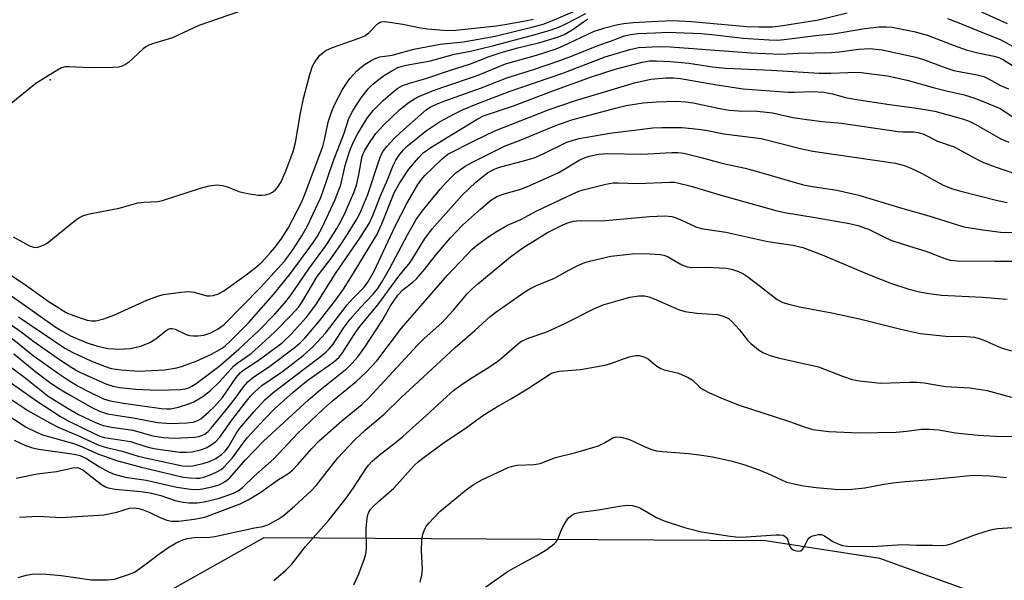
# Model space of a CAD drawing. Units: inches. Extents: x 1297762 to 1303762, y 509450 to 513450.
# Drawn here: x 1300030 to 1300263, y 511827 to 511960 of the extents above; entities that cross this region are included whole.
import ezdxf

# ---------------------------------------------------------------- set-up
doc = ezdxf.new("R2010")
doc.units = ezdxf.units.IN
doc.header["$MEASUREMENT"] = 0
for name, color, linetype in [('ELEV-Spot Elevation', 7, 'Continuous'), ('NTRL-Trees', 3, 'Continuous'), ('Undefined', 1, 'Continuous')]:
    doc.layers.add(name, color=color, linetype=linetype)

msp = doc.modelspace()

# ---------------------------------------------------------------- linework, layer by layer
at = {"layer": 'ELEV-Spot Elevation'}
msp.add_point((1300036.75, 511945.43, 304.07), dxfattribs=at)
at = {"layer": 'NTRL-Trees'}
msp.add_lwpolyline([(1300805.3, 511709.34), (1300740.19, 511718.93), (1300680.96, 511728.97), (1300618.52, 511735.8), (1300565.81, 511738.91), (1300496.75, 511740.84), (1300445.29, 511726.83), (1300396.22, 511741.96), (1300391.52, 511747.29), (1300355.76, 511787.87), (1300233.14, 511832.05), (1300206.06, 511836.22), (1300087.31, 511836.91), (1300068.24, 511826.22), (1300038.14, 511809.35), (1300002.54, 511810.72), (1299964.97, 511828.52), (1299948.2, 511836.47), (1299924.9, 511845.51), (1299876.01, 511853.77), (1299791.67, 511883.29)], dxfattribs=at)
at = {"layer": 'Undefined'}
for points, elevation in [([(1300254, 511962.9), (1300263.23, 511958.79)], 310), ([(1300022.86, 511902.12), (1300030.68, 511896.98), (1300036.52, 511892.86), (1300038.97, 511891.22), (1300040.48, 511890.33), (1300041.98, 511889.69), (1300045.5, 511888.51), (1300046.5, 511888.33), (1300047.56, 511888.36), (1300049.44, 511888.84), (1300051.8, 511889.68), (1300059.59, 511893.24), (1300062.11, 511894.17), (1300063.55, 511894.57), (1300067.66, 511895.13), (1300069.42, 511895.27), (1300070.78, 511895.14), (1300073.77, 511894.28), (1300074.55, 511894.22), (1300075.32, 511894.33), (1300076.56, 511894.75), (1300077.81, 511895.46), (1300083.12, 511899.21), (1300085.18, 511900.78), (1300086.79, 511902.26), (1300088.91, 511904.48), (1300089.91, 511905.67), (1300091.44, 511907.7), (1300093.05, 511910.32), (1300096.18, 511916.34), (1300096.94, 511918.06), (1300101.26, 511929.62), (1300101.7, 511931.2), (1300102.56, 511935.41), (1300103.38, 511937.97), (1300104.2, 511939.82), (1300105.96, 511943.13), (1300106.69, 511944.33), (1300107.68, 511945.69), (1300108.57, 511946.77), (1300109.33, 511947.53), (1300110.34, 511948.41), (1300111.32, 511949.1), (1300112.84, 511950.06), (1300113.83, 511950.54), (1300114.79, 511950.83), (1300117.72, 511951.22), (1300122.82, 511952.66), (1300129.02, 511953.84), (1300134.59, 511954.41), (1300142.07, 511955.79), (1300151.03, 511957.93), (1300153.4, 511958.62), (1300156.07, 511959.6), (1300163.04, 511962.61)], 306), ([(1300025.67, 511888.68), (1300029.83, 511885.72), (1300032.82, 511883.47), (1300039.14, 511879.04), (1300041.81, 511877.28), (1300043.28, 511876.4), (1300044.74, 511875.68), (1300049.88, 511873.43), (1300051.52, 511872.85), (1300053.2, 511872.53), (1300057, 511872.15), (1300062.05, 511871.88), (1300067.55, 511872.05), (1300068.64, 511872.2), (1300069.57, 511872.48), (1300070.28, 511872.83), (1300071.25, 511873.48), (1300076.65, 511877.54), (1300081.37, 511881.63), (1300085.93, 511885.88), (1300089.89, 511889.94), (1300092.17, 511892.54), (1300093.42, 511894.09), (1300094.6, 511895.71), (1300097.93, 511900.62), (1300102.16, 511906.37), (1300104.57, 511910.17), (1300105.67, 511912.16), (1300106.64, 511914.15), (1300108.66, 511918.9), (1300109.2, 511920.5), (1300109.72, 511922.48), (1300110.61, 511927.36), (1300111.1, 511928.57), (1300112.12, 511930.23), (1300113.85, 511932.69), (1300115.67, 511934.79), (1300119.43, 511938.31), (1300121.74, 511940.11), (1300122.96, 511940.93), (1300123.97, 511941.47), (1300127.19, 511942.79), (1300129.91, 511943.78), (1300137.66, 511946.38), (1300144.5, 511949.19), (1300151.82, 511951.25), (1300156.5, 511952.73), (1300158, 511953.37), (1300165.31, 511956.86), (1300167.99, 511957.73), (1300171.14, 511958.55), (1300172.54, 511958.78), (1300174.74, 511958.99), (1300180.61, 511959.34), (1300184.12, 511959.43), (1300188.54, 511959.23), (1300201.67, 511958.02), (1300204.56, 511957.95), (1300207.75, 511957.98), (1300210.18, 511958.25), (1300218.57, 511959.61), (1300225.39, 511961.28)], 312), ([(1300081.28, 511961.53), (1300071.91, 511958.25), (1300065.65, 511955.33), (1300061.16, 511954.04), (1300060.07, 511953.65), (1300059.36, 511953.25), (1300058.71, 511952.76), (1300055.27, 511949.51), (1300054.55, 511949.02), (1300053.77, 511948.66), (1300052.94, 511948.44), (1300051.48, 511948.33), (1300046.17, 511948.25), (1300041.11, 511948.53), (1300040.24, 511948.48), (1300039.42, 511948.24), (1300037.88, 511947.4), (1300033.33, 511944.58), (1300027.13, 511939.46)], 304), ([(1300027.53, 511894.29), (1300037.9, 511886.9), (1300039.46, 511885.95), (1300041.56, 511884.81), (1300045.28, 511883.18), (1300047.95, 511882.31), (1300050.45, 511881.81), (1300052.96, 511881.64), (1300055.67, 511881.76), (1300058.17, 511882.3), (1300060.34, 511883.17), (1300061.77, 511884.08), (1300064.16, 511886.06), (1300064.62, 511886.33), (1300065.09, 511886.5), (1300065.58, 511886.54), (1300066.35, 511886.36), (1300068.93, 511885.12), (1300069.73, 511884.85), (1300070.57, 511884.75), (1300071.71, 511884.78), (1300073.13, 511884.97), (1300074.73, 511885.53), (1300076.51, 511886.43), (1300077.94, 511887.45), (1300086.5, 511896.2), (1300092.18, 511902.49), (1300093.16, 511903.73), (1300094.3, 511905.38), (1300096.28, 511908.47), (1300097.53, 511910.65), (1300098.93, 511913.48), (1300100.71, 511917.37), (1300101.3, 511918.9), (1300103.74, 511926.11), (1300106.28, 511932.81), (1300107.36, 511935.98), (1300107.82, 511937.05), (1300108.44, 511938.21), (1300110.34, 511941.15), (1300112.02, 511943.25), (1300113.01, 511944.3), (1300114.26, 511945.37), (1300115.88, 511946.51), (1300117.58, 511947.58), (1300119.06, 511948.34), (1300120.01, 511948.67), (1300120.96, 511948.89), (1300126.76, 511949.89), (1300132.43, 511951.51), (1300136.22, 511952.24), (1300141.47, 511953.5), (1300151.57, 511956.15), (1300155.09, 511957.2), (1300157.28, 511957.99), (1300158.64, 511958.6), (1300163.52, 511961.13)], 308), ([(1300027.93, 511908.22), (1300031.83, 511906.1), (1300032.8, 511905.77), (1300033.51, 511905.74), (1300034.28, 511905.92), (1300035.28, 511906.31), (1300036, 511906.72), (1300042.71, 511912.17), (1300043.66, 511912.8), (1300044.62, 511913.27), (1300046.04, 511913.65), (1300053.02, 511915.02), (1300057.45, 511916.28), (1300058.89, 511916.46), (1300062.17, 511916.61), (1300063.33, 511916.81), (1300072.34, 511919.72), (1300074.36, 511920.3), (1300076.1, 511920.52), (1300077.54, 511920.42), (1300078.66, 511920.08), (1300081.61, 511918.92), (1300083.91, 511918.41), (1300085.94, 511918.08), (1300086.81, 511918.07), (1300087.69, 511918.2), (1300088.55, 511918.43), (1300089.34, 511918.78), (1300089.97, 511919.3), (1300090.53, 511919.91), (1300091.39, 511921.23), (1300092.58, 511924.03), (1300094.23, 511928.42), (1300094.8, 511930.6), (1300095.96, 511937.48), (1300096.69, 511940.96), (1300098.17, 511946.66), (1300098.86, 511948.61), (1300099.43, 511949.77), (1300100.57, 511951.24), (1300101.24, 511951.82), (1300101.98, 511952.33), (1300103.58, 511953.08), (1300109.63, 511955.17), (1300111.2, 511955.87), (1300112.15, 511956.53), (1300114.23, 511958.64), (1300115.03, 511959.13), (1300115.83, 511959.22), (1300117.57, 511959.03), (1300120.21, 511958.6), (1300124.42, 511957.73), (1300126.06, 511957.46), (1300130.83, 511957.09), (1300132.77, 511957.16), (1300142.33, 511958.22), (1300144.32, 511958.5), (1300149.66, 511959.48), (1300151.06, 511959.81)], 304), ([(1300029.21, 511889.28), (1300040.21, 511881.83), (1300042.11, 511880.82), (1300046.31, 511878.89), (1300049.56, 511877.61), (1300051.17, 511877.08), (1300053.51, 511876.73), (1300057.74, 511876.45), (1300063.77, 511876.71), (1300066.67, 511877.18), (1300068.06, 511877.59), (1300071.28, 511878.82), (1300074.92, 511880.45), (1300077.44, 511881.89), (1300078.26, 511882.51), (1300079.29, 511883.43), (1300083.76, 511887.96), (1300089.56, 511894.59), (1300093.63, 511899.53), (1300099.08, 511906.96), (1300099.99, 511908.41), (1300101.18, 511910.59), (1300104.21, 511917.07), (1300105.52, 511920.54), (1300106.58, 511925.11), (1300107.61, 511928.4), (1300108.47, 511930.58), (1300109.53, 511932.69), (1300111.78, 511936.33), (1300113.16, 511938.11), (1300115.57, 511940.48), (1300117.9, 511942.56), (1300119, 511943.44), (1300120.15, 511944.09), (1300121.75, 511944.63), (1300125.68, 511945.69), (1300131.48, 511947.67), (1300136.26, 511949.17), (1300140.62, 511950.91), (1300143.5, 511951.9), (1300147.4, 511953), (1300152.63, 511954.27), (1300157.07, 511955.6), (1300158.36, 511956.16), (1300160.3, 511957.23), (1300164, 511959.86)], 310), ([(1300249.12, 511959.94), (1300251.46, 511959.09), (1300258.22, 511956.28), (1300261.62, 511954.95), (1300266.62, 511952.29)], 312), ([(1300027.7, 511884.18), (1300032.69, 511880.11), (1300038.7, 511875.86), (1300041.57, 511873.95), (1300043.36, 511872.88), (1300046.29, 511871.35), (1300049.35, 511869.89), (1300050.89, 511869.42), (1300054.09, 511868.85), (1300063.09, 511867.59), (1300064.25, 511867.48), (1300065.24, 511867.5), (1300067.12, 511867.91), (1300069.56, 511868.69), (1300070.61, 511869.1), (1300072.83, 511870.44), (1300074.7, 511871.82), (1300076.83, 511873.87), (1300080.1, 511877.58), (1300081, 511878.34), (1300084.27, 511880.63), (1300088.63, 511884.52), (1300090.12, 511885.93), (1300093.81, 511889.68), (1300095.57, 511891.63), (1300096.38, 511892.84), (1300099.92, 511898.82), (1300103.14, 511903.03), (1300105.68, 511906.63), (1300107.29, 511909.07), (1300109.59, 511912.81), (1300110.37, 511914.46), (1300111.95, 511918.25), (1300114.41, 511925.93), (1300115.01, 511927.52), (1300115.57, 511928.55), (1300116.41, 511929.6), (1300118.24, 511931.6), (1300120.41, 511933.66), (1300125.84, 511938.37), (1300126.68, 511938.93), (1300128.19, 511939.68), (1300130.12, 511940.44), (1300138.56, 511943.42), (1300144.81, 511945.88), (1300151.12, 511947.86), (1300157.37, 511949.97), (1300160.1, 511951), (1300166.57, 511953.65), (1300169.36, 511954.54), (1300172.67, 511955.81), (1300174.12, 511956.18), (1300175.89, 511956.35), (1300180.03, 511956.56), (1300182.97, 511956.68), (1300184.83, 511956.66), (1300190.83, 511956.38), (1300194.03, 511956.09), (1300200.81, 511955.27), (1300206.94, 511954.88), (1300208.88, 511954.82), (1300210.44, 511954.94), (1300217.95, 511955.89), (1300222.08, 511956.32), (1300229.6, 511957.55), (1300232.98, 511957.97), (1300234.65, 511957.96), (1300236.05, 511957.85), (1300241.54, 511956.78), (1300244.58, 511955.89), (1300250.7, 511953.54), (1300253.58, 511952.55), (1300256.3, 511951.81), (1300260.18, 511950.99), (1300261.26, 511950.69), (1300262.43, 511950.16), (1300265.17, 511948.43)], 314), ([(1300028.12, 511880.54), (1300033.31, 511876.22), (1300036.88, 511873.61), (1300038.95, 511872.2), (1300041.44, 511870.69), (1300046.74, 511867.73), (1300048.41, 511866.94), (1300050.29, 511866.33), (1300052.27, 511865.96), (1300056.83, 511865.31), (1300062.1, 511864.23), (1300065.19, 511864.02), (1300069.08, 511864.18), (1300070.56, 511864.33), (1300071.67, 511864.69), (1300072.41, 511865.14), (1300074.22, 511866.67), (1300075.7, 511868.12), (1300077.54, 511870.19), (1300080.79, 511874.93), (1300081.8, 511876.12), (1300082.58, 511876.71), (1300085.99, 511878.93), (1300091.68, 511883.16), (1300093.79, 511885.17), (1300097.37, 511889.21), (1300099.6, 511892.16), (1300104.44, 511899.8), (1300109.99, 511907.9), (1300112.22, 511911.39), (1300113.14, 511913.28), (1300114.93, 511917.92), (1300116.58, 511921.7), (1300117.89, 511925.09), (1300118.55, 511926.35), (1300119.51, 511927.78), (1300120.39, 511928.84), (1300121.33, 511929.75), (1300125.8, 511933.45), (1300128.88, 511935.49), (1300132.63, 511937.47), (1300134.45, 511938.36), (1300137.6, 511939.67), (1300145.37, 511942.68), (1300158.12, 511946.98), (1300168.09, 511950.83), (1300173.91, 511952.61), (1300175.97, 511953.04), (1300180.85, 511953.27), (1300183.56, 511953.22), (1300202.57, 511951.78), (1300209.67, 511951.5), (1300213.85, 511951.73), (1300221.65, 511951.88), (1300223.47, 511952.05), (1300228.19, 511952.68), (1300230.79, 511952.81), (1300233.69, 511952.5), (1300241.66, 511950.79), (1300243.22, 511950.33), (1300249, 511948.2), (1300250.67, 511947.65), (1300252.33, 511947.27), (1300256.16, 511946.6), (1300257.71, 511946.19), (1300258.88, 511945.66), (1300261.72, 511944.09), (1300263.57, 511943.28)], 316), ([(1300023.6, 511880.11), (1300030.75, 511874.89), (1300036.25, 511870.53), (1300041.02, 511867.54), (1300043.42, 511866.17), (1300047.44, 511864.24), (1300049.3, 511863.51), (1300051.21, 511863.12), (1300056.29, 511862.42), (1300061.01, 511861.06), (1300063.57, 511860.72), (1300066.05, 511860.56), (1300070.9, 511860.8), (1300071.95, 511860.97), (1300072.66, 511861.19), (1300073.32, 511861.52), (1300074.11, 511862.13), (1300074.84, 511862.92), (1300078.48, 511867.37), (1300080.5, 511869.97), (1300082.47, 511872.69), (1300083.55, 511873.92), (1300084.58, 511874.83), (1300088.7, 511877.6), (1300094.81, 511882.15), (1300095.89, 511883.12), (1300097.06, 511884.33), (1300100.47, 511888.32), (1300104.36, 511893.29), (1300106.14, 511895.81), (1300107.9, 511898.59), (1300114.05, 511908.74), (1300115.27, 511911.28), (1300118.14, 511918.66), (1300119.3, 511920.82), (1300121.65, 511924.22), (1300123.89, 511926.95), (1300125.05, 511928.12), (1300126.84, 511929.41), (1300130.51, 511931.69), (1300137.79, 511936.13), (1300139.31, 511936.9), (1300146.37, 511939.25), (1300155.68, 511942.8), (1300164.84, 511946.12), (1300170.51, 511947.92), (1300176.86, 511949.6), (1300178.57, 511949.89), (1300180.2, 511949.93), (1300183.58, 511949.73), (1300187.9, 511949.34), (1300193.54, 511948.49), (1300196.67, 511948.18), (1300207.5, 511947.72), (1300218.77, 511947.03), (1300221.49, 511947), (1300225.55, 511947.18), (1300228.11, 511947.19), (1300234.94, 511946.35), (1300239.6, 511945.37), (1300245.73, 511943.63), (1300248.89, 511942.81), (1300253.08, 511941.83), (1300255.63, 511941.07), (1300258.94, 511939.76), (1300261.65, 511938.59), (1300262.51, 511938.09), (1300264.89, 511936.42)], 318), ([(1300026.26, 511874.48), (1300033.48, 511869.38), (1300039.13, 511865.7), (1300041.02, 511864.62), (1300047.44, 511861.47), (1300048.7, 511860.92), (1300049.56, 511860.67), (1300055.7, 511859.73), (1300059.59, 511858.46), (1300061.25, 511858.09), (1300067.4, 511857.23), (1300068.88, 511857.19), (1300070.35, 511857.32), (1300072.3, 511857.78), (1300073.63, 511858.24), (1300074.82, 511858.93), (1300075.91, 511859.76), (1300076.85, 511860.81), (1300079.72, 511864.8), (1300082.9, 511868.88), (1300084.17, 511870.46), (1300085.14, 511871.53), (1300086.85, 511873.03), (1300091.73, 511876.3), (1300096.59, 511880.11), (1300098.92, 511882.15), (1300101.93, 511885.41), (1300107.02, 511892.16), (1300108.42, 511893.71), (1300111.02, 511896.29), (1300111.96, 511897.5), (1300113.39, 511900.11), (1300118.41, 511910.76), (1300121.16, 511916.13), (1300123.77, 511920.64), (1300124.55, 511921.75), (1300125.4, 511922.74), (1300129.48, 511926.71), (1300130.83, 511927.77), (1300137.11, 511930.97), (1300142.02, 511933.34), (1300154.88, 511938.37), (1300160.84, 511940.47), (1300175.03, 511944.72), (1300178.88, 511945.56), (1300182.5, 511945.92), (1300184.28, 511945.92), (1300185.9, 511945.76), (1300194.52, 511944.21), (1300200.8, 511943.25), (1300211.42, 511942.49), (1300212.9, 511942.48), (1300217.07, 511942.65), (1300219.89, 511942.48), (1300221.9, 511942.1), (1300225.03, 511941.23), (1300227.16, 511940.81), (1300235.38, 511939.56), (1300241.87, 511938.74), (1300246.18, 511937.99), (1300252.67, 511936.16), (1300254.29, 511935.62), (1300255.72, 511934.93), (1300261.8, 511931.43), (1300263.63, 511930.65)], 320), ([(1300024.28, 511871.8), (1300031.44, 511867.08), (1300036.61, 511864.17), (1300038.8, 511863.05), (1300043.24, 511861.17), (1300048.23, 511858.92), (1300050.06, 511858.31), (1300053.73, 511857.45), (1300057.56, 511856.3), (1300059.62, 511855.77), (1300068.01, 511854.01), (1300069.31, 511853.89), (1300070.38, 511853.99), (1300072.93, 511854.51), (1300074.46, 511854.98), (1300075.91, 511855.72), (1300077.28, 511856.68), (1300078.12, 511857.47), (1300078.92, 511858.48), (1300080.77, 511861.67), (1300081.62, 511862.88), (1300084.96, 511866.82), (1300087.51, 511869.6), (1300089.53, 511871.35), (1300101.06, 511880.12), (1300101.98, 511880.89), (1300102.79, 511881.71), (1300103.68, 511882.82), (1300106.33, 511886.86), (1300107.72, 511888.75), (1300110.19, 511891.52), (1300113.19, 511894.63), (1300114.29, 511896), (1300115.23, 511897.48), (1300117.13, 511900.78), (1300121.31, 511908.72), (1300123.4, 511912.37), (1300124.79, 511914.28), (1300129.13, 511919.62), (1300130.48, 511921.13), (1300132.79, 511923.36), (1300134.96, 511924.95), (1300136.89, 511926.03), (1300144.47, 511929.82), (1300148.18, 511931.22), (1300156.17, 511934.48), (1300160.25, 511935.91), (1300170.53, 511938.72), (1300173.05, 511939.33), (1300177.07, 511939.95), (1300180.26, 511940.24), (1300185.01, 511940.33), (1300187.1, 511940.22), (1300188.91, 511939.94), (1300194.84, 511938.69), (1300197.42, 511938.25), (1300199.69, 511938.07), (1300204.1, 511937.96), (1300206.3, 511937.79), (1300207.71, 511937.56), (1300212.54, 511936.48), (1300215.82, 511936), (1300219.55, 511935.54), (1300224.03, 511935.18), (1300237.45, 511933.21), (1300238.58, 511933.12), (1300241.15, 511933.11), (1300242.23, 511932.97), (1300243.55, 511932.54), (1300246.79, 511930.86), (1300250.71, 511929.55), (1300255.8, 511926.77), (1300257.65, 511925.87), (1300260.64, 511924.72), (1300265.27, 511923.14)], 322), ([(1300025.86, 511866.57), (1300031.06, 511863.18), (1300033.29, 511862.03), (1300034.87, 511861.37), (1300042.55, 511859.18), (1300044.32, 511858.51), (1300048.04, 511856.82), (1300050.42, 511855.93), (1300052.42, 511855.29), (1300058.01, 511853.72), (1300068.22, 511851.34), (1300069.88, 511851.13), (1300071.29, 511851.05), (1300072.09, 511851.1), (1300073.09, 511851.31), (1300074.43, 511851.77), (1300076.2, 511852.54), (1300077.17, 511853.1), (1300077.85, 511853.64), (1300079.92, 511855.9), (1300082.56, 511859.61), (1300083.47, 511860.74), (1300087.44, 511865.05), (1300089.82, 511867.47), (1300094.26, 511871.4), (1300097.44, 511874.04), (1300099.02, 511875.24), (1300103.89, 511878.64), (1300105.15, 511879.69), (1300105.96, 511880.76), (1300108.67, 511885.07), (1300110.01, 511886.99), (1300114.27, 511892.1), (1300119.28, 511898.9), (1300121.96, 511902.15), (1300125.37, 511907.67), (1300127.18, 511910.14), (1300134.23, 511918.1), (1300137.48, 511921.2), (1300140.23, 511923.39), (1300141.49, 511924.13), (1300142.85, 511924.68), (1300149.31, 511926.37), (1300151.27, 511926.97), (1300153.42, 511927.89), (1300159.06, 511930.62), (1300160.55, 511931.16), (1300161.95, 511931.49), (1300169.19, 511932.81), (1300179.36, 511934.05), (1300181.51, 511934.15), (1300186.31, 511934.14), (1300190.15, 511933.75), (1300191.91, 511933.48), (1300196.19, 511932.62), (1300205, 511931.55), (1300214.68, 511929.09), (1300217.29, 511928.52), (1300236.82, 511925.69), (1300238.92, 511925.13), (1300240.48, 511924.53), (1300243.02, 511923.32), (1300248.15, 511920.45), (1300250.32, 511919.58), (1300252.33, 511919.02), (1300261.01, 511916.81), (1300263.23, 511916.34)], 324), ([(1300028.22, 511860.07), (1300030.9, 511858.82), (1300032.57, 511858.22), (1300034.03, 511857.9), (1300042.38, 511856.76), (1300043.73, 511856.47), (1300045.31, 511855.76), (1300048.43, 511853.75), (1300050.53, 511852.61), (1300051.9, 511852.05), (1300054.47, 511851.31), (1300059.42, 511850.59), (1300066.68, 511848.97), (1300069.92, 511848.47), (1300071.64, 511848.41), (1300072.77, 511848.52), (1300075.03, 511849.02), (1300076.69, 511849.53), (1300078.15, 511850.31), (1300079.24, 511851.17), (1300082.94, 511855.4), (1300087.2, 511859.83), (1300097.89, 511869.61), (1300100.62, 511872.01), (1300106.97, 511877.08), (1300108.32, 511878.35), (1300109.59, 511879.8), (1300111.24, 511882.08), (1300115.36, 511888.51), (1300117.26, 511891.86), (1300119.01, 511894.4), (1300120.31, 511895.75), (1300122.57, 511897.53), (1300123.41, 511898.31), (1300125.3, 511900.51), (1300128.17, 511904.14), (1300131.42, 511907.88), (1300134.35, 511910.96), (1300138.59, 511914.82), (1300140.96, 511916.82), (1300142.49, 511917.75), (1300144.19, 511918.39), (1300148.12, 511919.53), (1300150.24, 511920.36), (1300157.12, 511923.48), (1300162.13, 511926.45), (1300163.33, 511927.01), (1300164.35, 511927.36), (1300166.61, 511927.77), (1300168.62, 511927.97), (1300176.79, 511927.78), (1300183.9, 511928.22), (1300185.31, 511928.17), (1300186.72, 511928.01), (1300190.85, 511927.02), (1300196.01, 511925.57), (1300201.26, 511924.51), (1300206.07, 511923.18), (1300212.52, 511921.25), (1300215.04, 511920.58), (1300217.16, 511920.16), (1300222.97, 511919.25), (1300228.17, 511918.12), (1300238.54, 511914.93), (1300244.69, 511913.19), (1300253.02, 511910.62), (1300257.53, 511909.88), (1300261.68, 511909.36), (1300267.93, 511909.23)], 326), ([(1300028.69, 511851.08), (1300033.61, 511852.1), (1300038.22, 511852.67), (1300042.08, 511853.52), (1300043.2, 511853.56), (1300043.76, 511853.39), (1300044.43, 511853.02), (1300048.84, 511849.6), (1300049.83, 511848.99), (1300050.48, 511848.75), (1300052.12, 511848.47), (1300058.15, 511847.93), (1300060.41, 511847.56), (1300062.9, 511847), (1300066.35, 511845.76), (1300068.18, 511845.39), (1300069.53, 511845.22), (1300071.48, 511845.19), (1300073.15, 511845.44), (1300076.77, 511846.36), (1300080.13, 511847.54), (1300081.23, 511848.08), (1300082.28, 511848.87), (1300084.97, 511851.46), (1300089.67, 511855.65), (1300095.34, 511861.71), (1300101.42, 511867.48), (1300103.58, 511869.39), (1300109.09, 511873.88), (1300111.62, 511876.25), (1300114.04, 511878.85), (1300119.87, 511886.56), (1300130.8, 511899.13), (1300135.2, 511903.84), (1300136.63, 511905.27), (1300137.96, 511906.4), (1300140.56, 511908.31), (1300142.51, 511909.57), (1300145, 511910.97), (1300148.11, 511912.36), (1300151.96, 511914.37), (1300160.28, 511918.3), (1300161.9, 511919.03), (1300162.89, 511919.37), (1300168.25, 511920.69), (1300170, 511921.02), (1300171.18, 511921.04), (1300175.73, 511920.85), (1300183.41, 511921.18), (1300184.49, 511921.15), (1300185.26, 511921.04), (1300188.43, 511920.22), (1300195.23, 511918.2), (1300208.54, 511914.43), (1300210.55, 511914.03), (1300217.78, 511912.84), (1300225.91, 511911.35), (1300227.92, 511910.88), (1300230.42, 511910.04), (1300234.71, 511907.89), (1300235.97, 511907.33), (1300240.14, 511905.98), (1300244.01, 511904.85), (1300248.48, 511903.08), (1300249.77, 511902.71), (1300251.43, 511902.55), (1300260.36, 511902.44), (1300271.51, 511902.48)], 328), ([(1300029.5, 511841.87), (1300033.9, 511842.06), (1300039.34, 511841.78), (1300049.43, 511842.41), (1300052.48, 511843.03), (1300055.5, 511843.98), (1300056.62, 511844.06), (1300057.73, 511843.91), (1300058.77, 511843.57), (1300060.31, 511842.92), (1300062.95, 511841.64), (1300064.32, 511841.13), (1300065.46, 511840.89), (1300067.21, 511840.86), (1300070.79, 511841.35), (1300073.34, 511841.85), (1300081.73, 511844.98), (1300083.56, 511845.96), (1300086.63, 511847.79), (1300090.52, 511850.59), (1300093.18, 511852.29), (1300094.16, 511853.06), (1300095.35, 511854.31), (1300098.63, 511858.08), (1300100.51, 511859.97), (1300105.73, 511864.66), (1300110.49, 511868.51), (1300112.19, 511870.06), (1300123.71, 511882.6), (1300125.28, 511884.15), (1300129.47, 511887.86), (1300132.14, 511890.8), (1300135.42, 511894.72), (1300136.53, 511895.81), (1300138, 511897.07), (1300145.68, 511903.5), (1300148.59, 511905.63), (1300154.42, 511909.25), (1300158.26, 511911.15), (1300159.29, 511911.54), (1300160.59, 511911.91), (1300162.18, 511912.06), (1300167.33, 511912.03), (1300178.57, 511913.07), (1300182.26, 511913.2), (1300183.87, 511913.04), (1300184.68, 511912.81), (1300186.03, 511912.28), (1300189.54, 511910.62), (1300190.83, 511910.24), (1300196.68, 511909.33), (1300206.64, 511907.12), (1300212.55, 511906.23), (1300214.91, 511905.7), (1300219.44, 511903.98), (1300230.68, 511899.23), (1300235.86, 511897.15), (1300239.76, 511895.89), (1300242.53, 511895.23), (1300244.8, 511894.82), (1300247.71, 511894.45), (1300257.46, 511893.92), (1300263.23, 511893.47)], 330), ([(1300029.15, 511827.52), (1300031.03, 511828.07), (1300032.42, 511828.33), (1300034.12, 511828.45), (1300035.84, 511828.35), (1300039.29, 511827.99), (1300046.47, 511827.03), (1300050.22, 511826.96), (1300051.93, 511827.15), (1300055.04, 511828.14), (1300056.66, 511828.84), (1300059.47, 511830.75), (1300062.45, 511833.09), (1300064.59, 511834.58), (1300066.53, 511835.77), (1300068.09, 511836.49), (1300069.16, 511836.75), (1300070.82, 511836.99), (1300074.53, 511837.11), (1300075.68, 511837.25), (1300085.13, 511839.29), (1300087.06, 511839.63), (1300088.39, 511840.09), (1300090.66, 511841.33), (1300091.86, 511842.14), (1300094.53, 511844.44), (1300098.51, 511848.11), (1300099.75, 511849.45), (1300104.81, 511855.9), (1300108.74, 511860.08), (1300111.32, 511862.42), (1300115.79, 511866.25), (1300119.7, 511870.11), (1300124.94, 511874.88), (1300132.57, 511882.03), (1300137.23, 511886.07), (1300140.87, 511889.35), (1300142.25, 511890.39), (1300149.1, 511895.19), (1300150.3, 511895.92), (1300151.82, 511896.7), (1300156.14, 511898.4), (1300159.54, 511900.33), (1300161.67, 511901.4), (1300163.29, 511902.13), (1300164.39, 511902.48), (1300169.44, 511903.63), (1300174.5, 511904.23), (1300177.57, 511904.32), (1300181.11, 511904.05), (1300181.97, 511903.9), (1300182.85, 511903.58), (1300186.25, 511901.59), (1300187.51, 511901.1), (1300188.6, 511901), (1300192.09, 511901.05), (1300196.83, 511900.77), (1300197.99, 511900.58), (1300199.67, 511900.03), (1300200.72, 511899.53), (1300201.9, 511898.73), (1300204.87, 511896.49), (1300208.82, 511893.36), (1300210.16, 511892.69), (1300211.57, 511892.25), (1300214.14, 511891.63), (1300221.77, 511890.23), (1300228.29, 511888.84), (1300238.38, 511886.26), (1300242.68, 511885.36), (1300248.75, 511884.69), (1300253.65, 511884.65), (1300255.57, 511884.44), (1300256.67, 511884.12), (1300258.28, 511883.51), (1300261.81, 511881.97), (1300264.31, 511881.22)], 332), ([(1300089.64, 511826.8), (1300092.52, 511829.32), (1300093.93, 511830.73), (1300097.19, 511834.88), (1300102.66, 511841.14), (1300106.82, 511846.33), (1300108.56, 511848.77), (1300111.41, 511853.28), (1300112.08, 511854.18), (1300112.86, 511854.98), (1300114.58, 511856.48), (1300118.36, 511859.42), (1300120.17, 511860.93), (1300125.67, 511865.8), (1300130.52, 511870.37), (1300132.28, 511871.88), (1300133.94, 511873.12), (1300136.15, 511874.61), (1300140.12, 511877.08), (1300142.36, 511878.57), (1300143.53, 511879.48), (1300147.25, 511882.72), (1300148.33, 511883.49), (1300150.15, 511884.34), (1300154.04, 511885.67), (1300155.36, 511886.2), (1300158.72, 511887.8), (1300165.6, 511891.24), (1300167.63, 511892.09), (1300169.49, 511892.71), (1300173.92, 511893.94), (1300176.11, 511894.28), (1300177.42, 511894.24), (1300178.43, 511894.02), (1300179.74, 511893.56), (1300185.49, 511891.05), (1300186.94, 511890.54), (1300189.78, 511890.17), (1300194.72, 511889.8), (1300196.08, 511889.46), (1300197.29, 511888.85), (1300198.15, 511888.1), (1300199.91, 511886.18), (1300201.83, 511883.76), (1300202.59, 511882.93), (1300204.4, 511881.49), (1300205.62, 511880.75), (1300207.18, 511880.15), (1300209.07, 511879.57), (1300218.6, 511877.4), (1300224.28, 511875.19), (1300226.61, 511874.43), (1300228.33, 511874.14), (1300233.26, 511873.57), (1300240.18, 511873.84), (1300241.86, 511873.84), (1300243.61, 511873.63), (1300248.66, 511872.76), (1300254.42, 511872.44), (1300258.56, 511871.85), (1300264.28, 511870.24)], 334), ([(1300108.59, 511825.84), (1300109.79, 511828.41), (1300111.13, 511832.04), (1300111.46, 511833.18), (1300111.62, 511834.35), (1300111.5, 511839.12), (1300111.74, 511841.61), (1300111.93, 511842.41), (1300112.19, 511843), (1300112.59, 511843.63), (1300113.22, 511844.38), (1300114.46, 511845.57), (1300118.08, 511848.71), (1300122.86, 511854.06), (1300123.9, 511855.01), (1300125.23, 511856.06), (1300129.76, 511859.35), (1300135.26, 511863.08), (1300139.36, 511866.1), (1300142.23, 511867.83), (1300145.95, 511869.94), (1300149.71, 511872.22), (1300155.43, 511875.91), (1300156.17, 511876.21), (1300157.18, 511876.43), (1300162.24, 511876.81), (1300168.03, 511877.82), (1300169.45, 511878.2), (1300172.21, 511879.26), (1300173.88, 511879.79), (1300175.29, 511880.11), (1300176.12, 511880.11), (1300177.23, 511879.79), (1300178.28, 511879.3), (1300178.95, 511878.82), (1300180.35, 511877.57), (1300181.26, 511877.03), (1300182.07, 511876.76), (1300185.44, 511875.91), (1300187.73, 511874.93), (1300188.67, 511874.37), (1300190.42, 511872.73), (1300191.27, 511872.11), (1300192.8, 511871.3), (1300195.46, 511870.08), (1300199.59, 511868.46), (1300211.72, 511864.46), (1300215.69, 511863.04), (1300217.25, 511862.59), (1300221.03, 511862.1), (1300228.21, 511861.79), (1300236.97, 511861.98), (1300239.49, 511862.18), (1300242.95, 511862.67), (1300244.7, 511862.71), (1300247.06, 511862.53), (1300251, 511861.84), (1300256.43, 511861.22), (1300260.47, 511861.02), (1300265.08, 511860.92)], 336), ([(1300124.27, 511826.44), (1300124.73, 511828.08), (1300124.83, 511829.52), (1300124.65, 511833.93), (1300124.7, 511836.33), (1300124.91, 511837.77), (1300125.41, 511839.06), (1300125.82, 511839.78), (1300126.35, 511840.45), (1300129, 511843.14), (1300135.17, 511848.3), (1300136.89, 511849.47), (1300138.94, 511850.69), (1300145.11, 511853.63), (1300146.17, 511853.94), (1300147.26, 511854.14), (1300151.29, 511854.31), (1300152.7, 511854.51), (1300156.37, 511855.97), (1300161.14, 511857.16), (1300166.52, 511858.76), (1300167.81, 511859.33), (1300169.91, 511860.62), (1300170.71, 511860.87), (1300171.79, 511860.81), (1300173.66, 511860.27), (1300174.71, 511859.86), (1300177.35, 511858.56), (1300179.18, 511857.87), (1300180.25, 511857.57), (1300181.69, 511857.38), (1300187.83, 511856.94), (1300190.98, 511856.55), (1300193.55, 511856.16), (1300197.84, 511855.2), (1300201.18, 511854.19), (1300204.47, 511853.06), (1300206.61, 511852.2), (1300209.65, 511850.72), (1300211.03, 511850.16), (1300212.45, 511849.78), (1300215.04, 511849.25), (1300218.07, 511848.86), (1300222.44, 511848.47), (1300225.09, 511848.41), (1300226.53, 511848.46), (1300229.6, 511848.82), (1300234.08, 511849.67), (1300236.32, 511849.97), (1300239.13, 511850.27), (1300244.24, 511850.67), (1300255.28, 511851.8), (1300259.26, 511851.66), (1300263.15, 511851.21)], 338), ([(1300139.86, 511825.37), (1300144.91, 511828.89), (1300146.57, 511829.87), (1300151.96, 511832.77), (1300154.27, 511834.21), (1300156.02, 511835.49), (1300156.52, 511836.02), (1300156.91, 511836.66), (1300157.85, 511839.08), (1300158.37, 511840.12), (1300159.37, 511841.56), (1300160.18, 511842.34), (1300160.92, 511842.68), (1300162.3, 511843.01), (1300166.49, 511843.55), (1300171.46, 511844.45), (1300173.4, 511844.65), (1300174.53, 511844.56), (1300175.65, 511844.3), (1300176.44, 511843.97), (1300180.24, 511841.76), (1300181.81, 511841.04), (1300186.92, 511839.35), (1300190.94, 511838.39), (1300197.69, 511837.32), (1300199.71, 511837.12), (1300201.49, 511837.15), (1300208.56, 511837.64), (1300209.42, 511837.66), (1300210.21, 511837.55), (1300210.66, 511837.35), (1300211.15, 511836.83), (1300211.78, 511835.06), (1300212.17, 511834.4), (1300212.77, 511833.98), (1300213.74, 511833.76), (1300214.42, 511833.88), (1300214.78, 511834.18), (1300215.21, 511834.82), (1300216.05, 511836.54), (1300216.36, 511836.94), (1300216.76, 511837.23), (1300217.23, 511837.44), (1300218.51, 511837.74), (1300219.29, 511837.7), (1300220.05, 511837.41), (1300222.01, 511836.1), (1300223.01, 511835.6), (1300224.32, 511835.16), (1300225.45, 511834.97), (1300231.42, 511834.9), (1300238.52, 511835.36), (1300241.82, 511835.22), (1300245.6, 511835.23), (1300248.28, 511835.15), (1300249.18, 511835.27), (1300250.03, 511835.53), (1300255.59, 511837.64), (1300258.32, 511838.55), (1300259.7, 511838.94), (1300260.95, 511839.12), (1300265.68, 511839.5)], 340)]:
    msp.add_lwpolyline(points, dxfattribs=dict(at, elevation=elevation))

doc.saveas('drawing.dxf')
